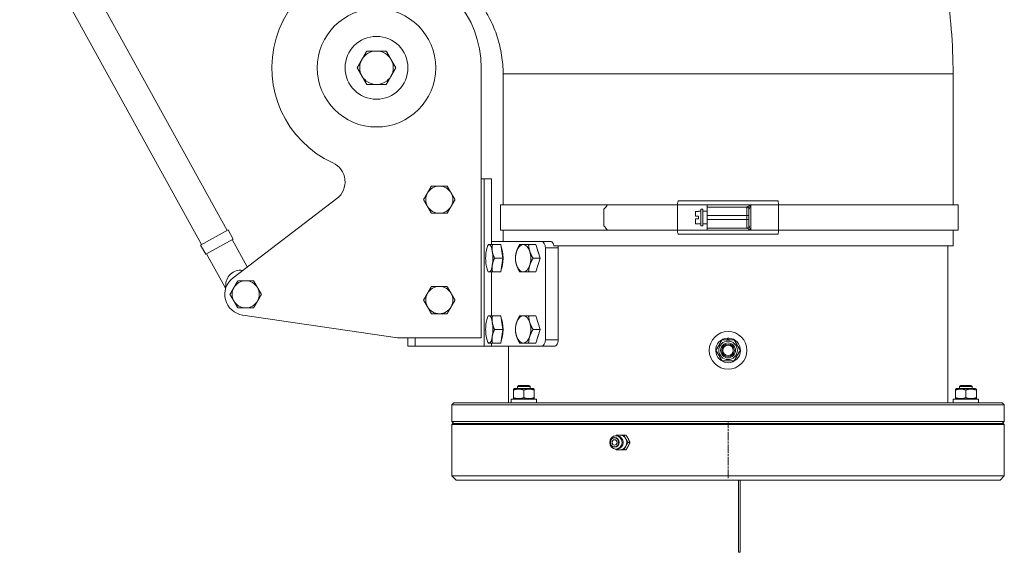
# Model space of a CAD drawing. Units: millimetres. Extents: x -3019 to 27564, y 5629 to 12834.
# Drawn here: x 5122 to 5593, y 6573 to 6827 of the extents above; entities that cross this region are included whole.
import ezdxf

# ---------------------------------------------------------------- set-up
doc = ezdxf.new("R2010")
doc.units = ezdxf.units.MM
doc.linetypes.add('CHAIN', pattern=[0.3543, 0.2362, -0.0295, 0.0591, -0.0295])
doc.linetypes.add('L.PUNKTOWA_C', pattern=[11.2, 8, -1.3, 0.6, -1.3])
for name, color, linetype, lineweight in [('ERGO', 3, 'Continuous', 15), ('Linia środkowa ( KLIMAWENT )', 40, 'L.PUNKTOWA_C', 9), ('Znacznik środka (ISO)', 40, 'L.PUNKTOWA_C', 9)]:
    doc.layers.add(name, color=color, linetype=linetype, lineweight=lineweight)

# ---------------------------------------------------------------- blocks, each defined once
blk = doc.blocks.new('ERGO LUX-D_3-R #1')
at = {"layer": 'ERGO'}
for p, q in [((-326.24, 275.68), (-239.35, 118.27)), ((-338.5, 268.92), (-251.61, 111.51)), ((-118, 196), (-118, 67)), ((107.5, 193.07), (-107.5, 193.07)), ((-107.5, 130.45), (-107.5, 193.07)), ((107.5, 130.45), (107.5, 193.07)), ((-118, 143), (-116.5, 143)), ((-116.5, 143), (-116.5, 63)), ((-116.5, 143), (-113, 143)), ((-113, 111.5), (-113, 143)), ((-236.56, 95.7), (-186.94, 133.5)), ((-23.7, 132.45), (23.7, 132.45)), ((-108.7, 130.45), (-57.64, 130.45)), ((-108.7, 130.45), (-108.7, 118.45)), ((-59.33, 128.45), (-59.33, 120.45)), ((-57.64, 130.45), (-24.13, 130.45)), ((-10, 130.45), (-24.13, 130.45)), ((-24.13, 130.45), (-24.13, 118.45)), ((-14.2, 127.38), (-15.5, 127.38)), ((-15.5, 127.38), (-15.5, 125.1)), ((-14.2, 127.38), (-14.2, 127.45)), ((-13, 127.45), (-14.2, 127.45)), ((-13, 128.45), (-13, 120.45)), ((-12, 128.45), (-13, 128.45)), ((-12, 120.45), (-12, 128.45)), ((-10, 127.45), (-12, 127.45)), ((10.9, 130.45), (-10, 130.45)), ((-10, 130.45), (-10, 129.45)), ((9, 129.45), (-10, 129.45)), ((-10, 125.45), (-10, 129.45)), ((9, 125.45), (9, 129.45)), ((10, 128.45), (10, 125.45)), ((10.9, 118.45), (10.9, 130.45)), ((24.13, 130.45), (10.9, 130.45)), ((24.13, 130.45), (24.13, 118.45)), ((24.13, 130.45), (109.92, 130.45)), ((109.92, 130.45), (109.92, 118.45)), ((-15.5, 125.1), (-14.2, 125.1)), ((-14.2, 123.8), (-15.5, 123.8)), ((-15.5, 123.8), (-15.5, 121.52)), ((-14.2, 123.8), (-14.2, 125.1)), ((-10, 125.45), (9, 125.45)), ((-10, 125.45), (-10, 124.45)), ((-10, 124.45), (-10, 123.45)), ((9, 123.45), (-10, 123.45)), ((-10, 119.45), (-10, 123.45)), ((9, 125.45), (10, 125.45)), ((9, 125.45), (9, 123.45)), ((9, 123.45), (10, 123.45)), ((9, 119.45), (9, 123.45)), ((10, 123.45), (10, 125.45)), ((10, 123.45), (10, 120.45)), ((-252.05, 111.27), (-238.92, 118.51)), ((-238.92, 118.51), (-236.5, 114.14)), ((-108.7, 118.45), (-57.64, 118.45)), ((-107.5, 113), (-107.5, 118.45)), ((-57.64, 118.45), (-24.13, 118.45)), ((-24.13, 118.45), (-10, 118.45)), ((-15.5, 121.52), (-14.2, 121.52)), ((-14.2, 121.45), (-14.2, 121.52)), ((-13, 121.45), (-14.2, 121.45)), ((-12, 120.45), (-13, 120.45)), ((-10, 121.45), (-12, 121.45)), ((-10, 119.45), (-10, 118.45)), ((-10, 119.45), (9, 119.45)), ((-10, 118.45), (10.9, 118.45)), ((10.9, 118.45), (24.13, 118.45)), ((24.13, 118.45), (109.92, 118.45)), ((107.5, 111), (107.5, 118.45)), ((-249.63, 106.89), (-236.5, 114.14)), ((-236.94, 113.9), (-229.76, 100.89)), ((-89.19, 113), (-113, 113)), ((-84.94, 113), (-89.19, 113)), ((23.7, 116.45), (-23.7, 116.45)), ((-252.05, 111.27), (-249.63, 106.89)), ((-114.94, 110.73), (-114.56, 111.5)), ((-108.61, 111.5), (-112.59, 111.5)), ((-108.61, 111.5), (-107.63, 105)), ((-91.91, 111.5), (-95.31, 111.5)), ((-91.91, 111.5), (-89.8, 105)), ((-87.32, 110), (-81.14, 110)), ((-87.32, 66), (-87.32, 110)), ((-83.18, 111), (107.5, 111)), ((-81.14, 110), (-81.14, 66)), ((105, 36), (105, 111)), ((-249.19, 107.13), (-240.49, 91.37)), ((-107.63, 105), (-111.6, 105)), ((-107.63, 105), (-108.61, 98.5)), ((-89.8, 105), (-93.21, 105)), ((-89.8, 105), (-91.91, 98.5)), ((-114.94, 99.27), (-114.56, 98.5)), ((-113, 77.5), (-113, 98.5)), ((-108.61, 98.5), (-112.59, 98.5)), ((-91.91, 98.5), (-95.31, 98.5)), ((-240.49, 91.37), (-239.99, 91.65)), ((-240.12, 90.69), (-240.08, 90.62)), ((-239.8, 91.43), (-240.1, 91.27)), ((-158, 67), (-231.95, 77.86)), ((-114.94, 76.73), (-114.56, 77.5)), ((-108.61, 77.5), (-112.59, 77.5)), ((-108.61, 77.5), (-107.63, 71)), ((-91.91, 77.5), (-95.31, 77.5)), ((-91.91, 77.5), (-89.8, 71)), ((-107.63, 71), (-111.6, 71)), ((-107.63, 71), (-108.61, 64.5)), ((-89.8, 71), (-93.21, 71)), ((-89.8, 71), (-91.91, 64.5)), ((-118, 67), (-158, 67)), ((-153, 67), (-153, 63)), ((-149.5, 63), (-149.5, 67)), ((-81.14, 66), (-87.32, 66)), ((-0.32, 66), (-0.32, 66.89)), ((0.32, 66.89), (0.32, 66)), ((-149.5, 63), (-153, 63)), ((-116.5, 63), (-149.5, 63)), ((-113, 63), (-116.5, 63)), ((-114.94, 65.27), (-114.56, 64.5)), ((-113, 63), (-113, 64.5)), ((-89.19, 63), (-113, 63)), ((-108.61, 64.5), (-112.59, 64.5)), ((-105, 36), (-105, 63)), ((-91.91, 64.5), (-95.31, 64.5)), ((-89.19, 63), (-83.01, 63)), ((-102.03, 42.8), (-102.58, 42.48)), ((-102.58, 42.04), (-102.58, 42.48)), ((-93.13, 42.8), (-102.03, 42.8)), ((-99.97, 44.28), (-100.58, 43.67)), ((-94.58, 43.67), (-100.58, 43.67)), ((-100.58, 42.8), (-100.58, 43.67)), ((-99.97, 44.28), (-95.2, 44.28)), ((-95.2, 44.28), (-94.58, 43.67)), ((-94.58, 42.8), (-94.58, 43.67)), ((-93.13, 42.8), (-92.58, 42.48)), ((-92.58, 42.48), (-92.58, 42.04)), ((109.19, 42.8), (108.64, 42.48)), ((108.64, 42.04), (108.64, 42.48)), ((118.09, 42.8), (109.19, 42.8)), ((111.25, 44.28), (110.64, 43.67)), ((116.64, 43.67), (110.64, 43.67)), ((110.64, 42.8), (110.64, 43.67)), ((111.25, 44.28), (116.02, 44.28)), ((116.02, 44.28), (116.64, 43.67)), ((116.64, 42.8), (116.64, 43.67)), ((118.09, 42.8), (118.64, 42.48)), ((118.64, 42.48), (118.64, 42.04)), ((-102.58, 42.04), (-102.58, 38.36)), ((-102.58, 37.92), (-102.58, 38.36)), ((-102.03, 37.6), (-102.58, 37.92)), ((-97.58, 42.04), (-97.58, 38.36)), ((-93.13, 37.6), (-92.58, 37.92)), ((-92.58, 42.04), (-92.58, 38.36)), ((-92.58, 38.36), (-92.58, 37.92)), ((108.64, 42.04), (108.64, 38.36)), ((108.64, 37.92), (108.64, 38.36)), ((109.19, 37.6), (108.64, 37.92)), ((113.64, 42.04), (113.64, 38.36)), ((118.09, 37.6), (118.64, 37.92)), ((118.64, 42.04), (118.64, 38.36)), ((118.64, 38.36), (118.64, 37.92)), ((-131, 36), (-132, 35)), ((132, 35), (-132, 35)), ((-132, 27), (-132, 35)), ((-131, 36), (131, 36)), ((-91.58, 37.6), (-103.58, 37.6)), ((-103.58, 37.6), (-103.58, 36)), ((-91.58, 37.6), (-91.58, 36)), ((119.64, 37.6), (107.64, 37.6)), ((107.64, 37.6), (107.64, 36)), ((119.64, 37.6), (119.64, 36)), ((131, 36), (132, 35)), ((132, 27), (132, 35)), ((-132, 27), (132, 27)), ((-131, 26), (-132, 27)), ((-131.5, 26), (-132, 25.5)), ((132, 25.5), (-132, 25.5)), ((-132, 1), (-132, 25.5)), ((-131.5, 26), (131.5, 26)), ((131, 26), (132, 27)), ((131.5, 26), (132, 25.5)), ((132, 1), (132, 25.5)), ((-48.77, 20.5), (-49.68, 20.5)), ((-46.9, 17), (-47.81, 17)), ((-48.77, 13.5), (-49.68, 13.5)), ((-132, 1), (132, 1)), ((-130, -1), (-132, 1)), ((130, -1), (132, 1)), ((-103.14, -1), (-130, -1)), ((120.1, -1), (-103.14, -1)), ((5, -1), (5, -35.49)), ((5.75, -1), (5.75, -35.49)), ((130, -1), (120.1, -1)), ((5, -35.49), (5.75, -35.49))]:
    blk.add_line(p, q, dxfattribs=at)
for centre, radius in [((-168, 196), 28.29), ((-168, 196), 15), ((0, 61), 9), ((0, 61), 4.44), ((0, 61), 3.58), ((0, 61), 3), ((0, 61), 2.5)]:
    blk.add_circle(centre, radius, dxfattribs=at)
for centre, radius, start, end in [((-168, 196), 50, 0, 245.3757), ((-222.07, 222.01), 10, 334.312, 342.3491), ((-168, 196), 8, 90, 150), ((-168, 196), 8, 30, 90), ((-168, 196), 8, 150, 210), ((-168, 196), 8, 330, 30), ((-168, 196), 8, 210, 270), ((-168, 196), 8, 270, 330), ((-193, 141.46), 10, 307.2977, 65.3757), ((-138, 133), 6.5, 90, 150), ((-138, 133), 6.5, 30, 90), ((-138, 133), 6.5, 150, 210), ((-138, 133), 6.5, 330, 30), ((-138, 133), 6.5, 210, 270), ((-138, 133), 6.5, 270, 330), ((9, 128.45), 1, 0, 90), ((9, 120.45), 1, 270, 0), ((-230.5, 87.75), 10, 127.2977, 261.6488), ((-230.5, 87.75), 6.5, 90, 150), ((-230.5, 87.75), 6.5, 30, 90), ((-230.5, 87.75), 6.5, 150, 210), ((-230.5, 87.75), 6.5, 330, 30), ((-138, 85), 6.5, 90, 150), ((-138, 85), 6.5, 30, 90), ((-138, 85), 6.5, 150, 210), ((-138, 85), 6.5, 330, 30), ((-230.5, 87.75), 6.5, 210, 270), ((-230.5, 87.75), 6.5, 270, 330), ((-138, 85), 6.5, 210, 270), ((-138, 85), 6.5, 270, 330), ((0, 61), 5.9, 93.1091, 86.8909), ((0, 61), 5.9, 86.8909, 93.1091), ((-53.37, 17), 3.25, 241.1562, 118.8438)]:
    blk.add_arc(centre, radius, start, end, dxfattribs=at)
for centre, major_axis, ratio, start_param, end_param in [((-23.7, 130.45), (0, 2), 0.21644, 0, 1.570796), ((23.7, 130.45), (0, 2), 0.21644, 4.712389, 6.283185), ((0.22, 128.45), (-105.22, -105.22), 0.295012, 4.981031, 4.999264), ((9, 128.46), (1, 0), 0.996061, 0, 1.563668), ((0.22, 120.45), (-105.22, 105.22), 0.295012, 1.283922, 1.302154), ((-23.7, 118.45), (0, -2), 0.21644, 4.712389, 6.283185), ((9, 120.44), (1, 0), 0.996061, 4.719517, 6.283185), ((23.7, 118.45), (0, -2), 0.21644, 0, 1.570796), ((-114.13, 105), (0, -6.5), 0.263031, 4.18879, 5.235988), ((-114.13, 105), (0, 6.5), 0.263031, 0, 1.047198), ((-114.13, 105), (0, 6.5), 0.263031, 5.235988, 6.283185), ((-114.13, 105), (0, 6.5), 0.263031, 4.18879, 5.235988), ((-109.02, 105), (0, 5.82), 0.263031, 3.528776, 5.896002), ((-97.9, 105), (0, -6.5), 0.561361, 4.18879, 5.235988), ((-97.9, 105), (0, 6.5), 0.561361, 0, 1.047198), ((-97.9, 105), (0, 6.5), 0.561361, 5.235988, 6.283185), ((-97.9, 105), (0, 6.5), 0.561361, 4.18879, 5.235988), ((-93.52, 105), (0, -5.82), 0.561361, 1.92713, 2.26166), ((-233.04, 92.35), (6.13, 3.38), 0.986943, 0.917582, 2.732227), ((-114.13, 105), (0, -6.5), 0.263031, 5.235988, 6.283185), ((-114.13, 105), (0, -6.5), 0.263031, 0, 1.047198), ((-97.9, 105), (0, -6.5), 0.561361, 5.235988, 6.283185), ((-97.9, 105), (0, -6.5), 0.561361, 0, 1.047198), ((-93.52, 105), (0, -5.82), 0.561361, 0.879933, 1.214463), ((-229.87, 86.6), (5.8, -10.51), 0.848353, 3.824189, 3.860693), ((-114.13, 71), (0, 6.5), 0.263031, 0, 1.047198), ((-114.13, 71), (0, 6.5), 0.263031, 5.235988, 6.283185), ((-109.02, 71), (0, 5.82), 0.263031, 3.528776, 5.896002), ((-97.9, 71), (0, 6.5), 0.561361, 0, 1.047198), ((-97.9, 71), (0, 6.5), 0.561361, 5.235988, 6.283185), ((-114.13, 71), (0, -6.5), 0.263031, 4.18879, 5.235988), ((-114.13, 71), (0, 6.5), 0.263031, 4.18879, 5.235988), ((-97.9, 71), (0, -6.5), 0.561361, 4.18879, 5.235988), ((-97.9, 71), (0, 6.5), 0.561361, 4.18879, 5.235988), ((-93.52, 71), (0, -5.82), 0.561361, 1.92713, 2.26166), ((-114.13, 71), (0, -6.5), 0.263031, 5.235988, 6.283185), ((-114.13, 71), (0, -6.5), 0.263031, 0, 1.047198), ((-97.9, 71), (0, -6.5), 0.561361, 5.235988, 6.283185), ((-97.9, 71), (0, -6.5), 0.561361, 0, 1.047198), ((-93.52, 71), (0, -5.82), 0.561361, 0.879933, 1.214463), ((-51.66, 17), (0, 3.5), 0.92388, 0, 0.402479), ((-51.66, 17), (0, 3.5), 0.92388, 5.235988, 6.283185), ((-51.66, 17), (0, -3.5), 0.92388, 0, 1.047198), ((-51.66, 17), (0, -3.5), 0.92388, 1.047198, 2.094395), ((-51.66, 17), (0, -3.5), 0.92388, 5.880707, 6.283185)]:
    blk.add_ellipse(centre, major_axis=major_axis, ratio=ratio, start_param=start_param, end_param=end_param, dxfattribs=at)
for centre, major_axis in [((-53.6, 17), (0, -3.19)), ((-54.22, 17), (0, -2.31)), ((-54.26, 17), (0, 2.13)), ((-54.26, 17), (0, -1.3))]:
    blk.add_ellipse(centre, major_axis=major_axis, ratio=0.92388, dxfattribs=at)
for points, knots in [([(107.5, 193.07), (107.5, 207.34), (106.38, 221.61), (101.91, 249.79), (98.57, 263.71), (89.75, 290.85), (84.28, 304.07), (71.32, 329.5), (63.84, 341.7), (47.07, 364.79), (37.78, 375.67), (27.69, 385.76)], [4.712389, 4.712389, 4.712389, 4.712389, 4.8694686, 4.8694686, 5.0265482, 5.0265482, 5.1836279, 5.1836279, 5.3407075, 5.3407075, 5.4977871, 5.4977871, 5.4977871, 5.4977871]), ([(-107.5, 193.07), (-107.5, 196.08), (-107.74, 199.09), (-108.68, 205.04), (-109.38, 207.98), (-111.24, 213.7), (-112.4, 216.49), (-115.13, 221.86), (-116.71, 224.43), (-120.25, 229.3), (-122.21, 231.6), (-124.34, 233.73)], [4.712389, 4.712389, 4.712389, 4.712389, 4.8694686, 4.8694686, 5.0265482, 5.0265482, 5.1836279, 5.1836279, 5.3407075, 5.3407075, 5.4977871, 5.4977871, 5.4977871, 5.4977871]), ([(9.01, 129.45), (9.01, 129.45), (9, 129.45), (9, 129.45), (9, 129.45), (9, 129.45)], [-0.01787262, -0.01787262, -0.01787262, -0.01787262, -0.00893631, -0.00893631, 0, 0, 0, 0]), ([(10.9, 130.45), (10.76, 130.38), (10.62, 130.31), (10.35, 130.17), (10.21, 130.1), (9.92, 129.95), (9.77, 129.87), (9.54, 129.75), (9.46, 129.71), (9.29, 129.62), (9.22, 129.58), (9.1, 129.52), (9.06, 129.49), (9.02, 129.47), (9.01, 129.46), (9.01, 129.45)], [-0.3608259, -0.3608259, -0.3608259, -0.3608259, -0.3014561, -0.3014561, -0.2428654, -0.2428654, -0.1704545, -0.1704545, -0.1239884, -0.1239884, -0.0717874, -0.0717874, -0.0276105, -0.0276105, 0, 0, 0, 0]), ([(10, 128.46), (10, 128.47), (10, 128.48), (10.02, 128.53), (10.04, 128.58), (10.09, 128.71), (10.12, 128.79), (10.2, 128.97), (10.24, 129.06), (10.35, 129.3), (10.42, 129.46), (10.56, 129.75), (10.63, 129.89), (10.76, 130.17), (10.83, 130.31), (10.9, 130.45)], [0, 0, 0, 0, 0.0276105, 0.0276105, 0.0717874, 0.0717874, 0.1239884, 0.1239884, 0.1704545, 0.1704545, 0.2428654, 0.2428654, 0.3014561, 0.3014561, 0.3608259, 0.3608259, 0.3608259, 0.3608259]), ([(9, 119.45), (9, 119.45), (9, 119.45), (9, 119.45), (9.01, 119.45), (9.01, 119.45)], [-0.01787262, -0.01787262, -0.01787262, -0.01787262, -0.00893631, -0.00893631, 0, 0, 0, 0]), ([(9.01, 119.45), (9.02, 119.43), (9.11, 119.38), (9.36, 119.24), (9.52, 119.16), (9.69, 119.07), (9.86, 118.98), (10.05, 118.88), (10.46, 118.67), (10.68, 118.56), (10.9, 118.45)], [-0.3600399, -0.3600399, -0.3600399, -0.3600399, -0.2663471, -0.2663471, -0.179627, -0.179627, -0.179627, -0.0929068, -0.0929068, 0.000786, 0.000786, 0.000786, 0.000786]), ([(10.9, 118.45), (10.79, 118.67), (10.68, 118.9), (10.48, 119.31), (10.39, 119.51), (10.31, 119.69), (10.23, 119.87), (10.15, 120.03), (10.04, 120.31), (10, 120.41), (10, 120.44)], [-0.000786, -0.000786, -0.000786, -0.000786, 0.0929068, 0.0929068, 0.179627, 0.179627, 0.179627, 0.2663471, 0.2663471, 0.3600399, 0.3600399, 0.3600399, 0.3600399]), ([(-89.19, 113), (-88.96, 113), (-88.71, 112.92), (-88.25, 112.62), (-88.04, 112.39), (-87.71, 111.85), (-87.56, 111.52), (-87.37, 110.78), (-87.32, 110.38), (-87.32, 110)], [0.4521947, 0.4521947, 0.4521947, 0.4521947, 0.5652174, 0.5652174, 0.6782401, 0.6782401, 0.7912466, 0.7912466, 0.9042532, 0.9042532, 0.9042532, 0.9042532]), ([(-83.18, 111), (-83.19, 111.05), (-83.2, 111.1), (-83.31, 111.52), (-83.46, 111.85), (-83.79, 112.39), (-84, 112.62), (-84.46, 112.92), (-84.71, 113), (-84.94, 113)], [1.0023437, 1.0023437, 1.0023437, 1.0023437, 1.0172813, 1.0172813, 1.1302879, 1.1302879, 1.2433124, 1.2433124, 1.3563368, 1.3563368, 1.3563368, 1.3563368]), ([(-87.32, 66), (-87.32, 65.62), (-87.37, 65.22), (-87.56, 64.48), (-87.71, 64.15), (-88.04, 63.61), (-88.25, 63.38), (-88.71, 63.08), (-88.96, 63), (-89.19, 63)], [0.9042532, 0.9042532, 0.9042532, 0.9042532, 1.0172597, 1.0172597, 1.1302663, 1.1302663, 1.243289, 1.243289, 1.3563117, 1.3563117, 1.3563117, 1.3563117]), ([(-81.14, 66), (-81.14, 65.62), (-81.18, 65.22), (-81.38, 64.48), (-81.52, 64.15), (-81.86, 63.61), (-82.07, 63.38), (-82.53, 63.08), (-82.78, 63), (-83.01, 63)], [0.9042857, 0.9042857, 0.9042857, 0.9042857, 1.0172923, 1.0172923, 1.1302989, 1.1302989, 1.2433243, 1.2433243, 1.3563496, 1.3563496, 1.3563496, 1.3563496])]:
    blk.add_open_spline(points, degree=3, knots=knots, dxfattribs=at)
for points, weights in [([(-174.93, 200), (-173.86, 201.86), (-172.62, 204)], [1, 1.0379548493, 1]), ([(-172.62, 204), (-170.14, 204), (-168, 204)], [1, 1.0379548493, 1]), ([(-168, 204), (-165.86, 204), (-163.38, 204)], [1, 1.0379548493, 1]), ([(-163.38, 204), (-162.14, 201.86), (-161.07, 200)], [1, 1.0379548493, 1]), ([(-177.24, 196), (-176, 198.14), (-174.93, 200)], [1, 1.0379548493, 1]), ([(-161.07, 200), (-160, 198.14), (-158.76, 196)], [1, 1.0379548493, 1]), ([(-174.93, 192), (-176, 193.86), (-177.24, 196)], [1, 1.0379548493, 1]), ([(-158.76, 196), (-160, 193.86), (-161.07, 192)], [1, 1.0379548493, 1]), ([(-172.62, 188), (-173.86, 190.14), (-174.93, 192)], [1, 1.0379548493, 1]), ([(-161.07, 192), (-162.14, 190.14), (-163.38, 188)], [1, 1.0379548493, 1]), ([(-168, 188), (-170.14, 188), (-172.62, 188)], [1, 1.0379548493, 1]), ([(-163.38, 188), (-165.86, 188), (-168, 188)], [1, 1.0379548493, 1]), ([(-143.63, 136.25), (-142.76, 137.76), (-141.75, 139.5)], [1, 1.0379548493, 1]), ([(-141.75, 139.5), (-139.74, 139.5), (-138, 139.5)], [1, 1.0379548493, 1]), ([(-138, 139.5), (-136.26, 139.5), (-134.25, 139.5)], [1, 1.0379548493, 1]), ([(-134.25, 139.5), (-133.24, 137.76), (-132.37, 136.25)], [1, 1.0379548493, 1]), ([(-145.51, 133), (-144.5, 134.74), (-143.63, 136.25)], [1, 1.0379548493, 1]), ([(-143.63, 129.75), (-144.5, 131.26), (-145.51, 133)], [1, 1.0379548493, 1]), ([(-132.37, 136.25), (-131.5, 134.74), (-130.49, 133)], [1, 1.0379548493, 1]), ([(-130.49, 133), (-131.5, 131.26), (-132.37, 129.75)], [1, 1.0379548493, 1]), ([(-141.75, 126.5), (-142.76, 128.24), (-143.63, 129.75)], [1, 1.0379548493, 1]), ([(-132.37, 129.75), (-133.24, 128.24), (-134.25, 126.5)], [1, 1.0379548493, 1]), ([(-138, 126.5), (-139.74, 126.5), (-141.75, 126.5)], [1, 1.0379548493, 1]), ([(-134.25, 126.5), (-136.26, 126.5), (-138, 126.5)], [1, 1.0379548493, 1]), ([(-114.56, 111.5), (-114.56, 111.5), (-114.13, 111.5)], [1.00465195791, 1.03546561635, 1]), ([(-114.13, 111.5), (-113.68, 111.5), (-112.59, 111.5)], [1, 1.0379548493, 1]), ([(-112.59, 111.5), (-112.88, 109.76), (-112.65, 108.25)], [1, 1.0379548493, 1]), ([(-112.65, 108.25), (-112.42, 106.74), (-111.6, 105)], [1, 1.0379548493, 1]), ([(-101.63, 105), (-101.55, 106.74), (-101.06, 108.25)], [1, 1.0379548493, 1]), ([(-101.06, 108.25), (-100.57, 109.76), (-99.53, 111.5)], [1, 1.0379548493, 1]), ([(-99.53, 111.5), (-98.88, 111.5), (-97.9, 111.5)], [1, 1.0379548493, 1]), ([(-97.9, 111.5), (-96.92, 111.5), (-95.31, 111.5)], [1, 1.0379548493, 1]), ([(-95.31, 111.5), (-95.23, 109.76), (-94.74, 108.25)], [1, 1.0379548493, 1]), ([(-94.74, 108.25), (-94.25, 106.74), (-93.21, 105)], [1, 1.0379548493, 1]), ([(-111.6, 105), (-112.42, 103.26), (-112.65, 101.75)], [1, 1.0379548493, 1]), ([(-101.06, 101.75), (-101.55, 103.26), (-101.63, 105)], [1, 1.0379548493, 1]), ([(-93.21, 105), (-94.25, 103.26), (-94.74, 101.75)], [1, 1.0379548493, 1]), ([(-112.65, 101.75), (-112.88, 100.24), (-112.59, 98.5)], [1, 1.0379548493, 1]), ([(-99.53, 98.5), (-100.57, 100.24), (-101.06, 101.75)], [1, 1.0379548493, 1]), ([(-94.74, 101.75), (-95.23, 100.24), (-95.31, 98.5)], [1, 1.0379548493, 1]), ([(-236.13, 91), (-235.26, 92.51), (-234.25, 94.25)], [1, 1.0379548493, 1]), ([(-234.25, 94.25), (-232.24, 94.25), (-230.5, 94.25)], [1, 1.0379548493, 1]), ([(-230.5, 94.25), (-228.76, 94.25), (-226.75, 94.25)], [1, 1.0379548493, 1]), ([(-226.75, 94.25), (-225.74, 92.51), (-224.87, 91)], [1, 1.0379548493, 1]), ([(-114.13, 98.5), (-114.56, 98.5), (-114.56, 98.5)], [1, 1.03546561635, 1.00465195791]), ([(-112.59, 98.5), (-113.68, 98.5), (-114.13, 98.5)], [1, 1.0379548493, 1]), ([(-97.9, 98.5), (-98.88, 98.5), (-99.53, 98.5)], [1, 1.0379548493, 1]), ([(-95.31, 98.5), (-96.92, 98.5), (-97.9, 98.5)], [1, 1.0379548493, 1]), ([(-240.49, 91.37), (-240.49, 91.37), (-240.12, 90.69)], [1, 1.03060600966, 1.03028109511]), ([(-240.12, 90.69), (-240.11, 90.98), (-240.1, 91.27)], [1.00172879265, 1.00106783216, 1]), ([(-238.01, 87.75), (-237, 89.49), (-236.13, 91)], [1, 1.0379548493, 1]), ([(-224.87, 91), (-224, 89.49), (-222.99, 87.75)], [1, 1.0379548493, 1]), ([(-143.63, 88.25), (-142.76, 89.76), (-141.75, 91.5)], [1, 1.0379548493, 1]), ([(-141.75, 91.5), (-139.74, 91.5), (-138, 91.5)], [1, 1.0379548493, 1]), ([(-138, 91.5), (-136.26, 91.5), (-134.25, 91.5)], [1, 1.0379548493, 1]), ([(-134.25, 91.5), (-133.24, 89.76), (-132.37, 88.25)], [1, 1.0379548493, 1]), ([(-236.13, 84.5), (-237, 86.01), (-238.01, 87.75)], [1, 1.0379548493, 1]), ([(-222.99, 87.75), (-224, 86.01), (-224.87, 84.5)], [1, 1.0379548493, 1]), ([(-145.51, 85), (-144.5, 86.74), (-143.63, 88.25)], [1, 1.0379548493, 1]), ([(-143.63, 81.75), (-144.5, 83.26), (-145.51, 85)], [1, 1.0379548493, 1]), ([(-132.37, 88.25), (-131.5, 86.74), (-130.49, 85)], [1, 1.0379548493, 1]), ([(-130.49, 85), (-131.5, 83.26), (-132.37, 81.75)], [1, 1.0379548493, 1]), ([(-234.25, 81.25), (-235.26, 82.99), (-236.13, 84.5)], [1, 1.0379548493, 1]), ([(-230.5, 81.25), (-232.24, 81.25), (-234.25, 81.25)], [1, 1.0379548493, 1]), ([(-226.75, 81.25), (-228.76, 81.25), (-230.5, 81.25)], [1, 1.0379548493, 1]), ([(-224.87, 84.5), (-225.74, 82.99), (-226.75, 81.25)], [1, 1.0379548493, 1]), ([(-141.75, 78.5), (-142.76, 80.24), (-143.63, 81.75)], [1, 1.0379548493, 1]), ([(-132.37, 81.75), (-133.24, 80.24), (-134.25, 78.5)], [1, 1.0379548493, 1]), ([(-138, 78.5), (-139.74, 78.5), (-141.75, 78.5)], [1, 1.0379548493, 1]), ([(-134.25, 78.5), (-136.26, 78.5), (-138, 78.5)], [1, 1.0379548493, 1]), ([(-114.56, 77.5), (-114.56, 77.5), (-114.13, 77.5)], [1.00465195791, 1.03546561635, 1]), ([(-114.13, 77.5), (-113.68, 77.5), (-112.59, 77.5)], [1, 1.0379548493, 1]), ([(-112.59, 77.5), (-112.88, 75.76), (-112.65, 74.25)], [1, 1.0379548493, 1]), ([(-101.06, 74.25), (-100.57, 75.76), (-99.53, 77.5)], [1, 1.0379548493, 1]), ([(-99.53, 77.5), (-98.88, 77.5), (-97.9, 77.5)], [1, 1.0379548493, 1]), ([(-97.9, 77.5), (-96.92, 77.5), (-95.31, 77.5)], [1, 1.0379548493, 1]), ([(-95.31, 77.5), (-95.23, 75.76), (-94.74, 74.25)], [1, 1.0379548493, 1]), ([(-112.65, 74.25), (-112.42, 72.74), (-111.6, 71)], [1, 1.0379548493, 1]), ([(-111.6, 71), (-112.42, 69.26), (-112.65, 67.75)], [1, 1.0379548493, 1]), ([(-101.63, 71), (-101.55, 72.74), (-101.06, 74.25)], [1, 1.0379548493, 1]), ([(-101.06, 67.75), (-101.55, 69.26), (-101.63, 71)], [1, 1.0379548493, 1]), ([(-94.74, 74.25), (-94.25, 72.74), (-93.21, 71)], [1, 1.0379548493, 1]), ([(-93.21, 71), (-94.25, 69.26), (-94.74, 67.75)], [1, 1.0379548493, 1]), ([(-112.65, 67.75), (-112.88, 66.24), (-112.59, 64.5)], [1, 1.0379548493, 1]), ([(-99.53, 64.5), (-100.57, 66.24), (-101.06, 67.75)], [1, 1.0379548493, 1]), ([(-94.74, 67.75), (-95.23, 66.24), (-95.31, 64.5)], [1, 1.0379548493, 1]), ([(-5.77, 61), (-4.33, 63.5), (-2.89, 66)], [1, 1.15470053838, 1]), ([(-2.89, 66), (0, 66), (2.89, 66)], [1, 1.15470053838, 1]), ([(2.89, 66), (4.33, 63.5), (5.77, 61)], [1, 1.15470053838, 1]), ([(-114.13, 64.5), (-114.56, 64.5), (-114.56, 64.5)], [1, 1.03546561635, 1.00465195791]), ([(-112.59, 64.5), (-113.68, 64.5), (-114.13, 64.5)], [1, 1.0379548493, 1]), ([(-97.9, 64.5), (-98.88, 64.5), (-99.53, 64.5)], [1, 1.0379548493, 1]), ([(-95.31, 64.5), (-96.92, 64.5), (-97.9, 64.5)], [1, 1.0379548493, 1]), ([(-2.89, 56), (-4.33, 58.5), (-5.77, 61)], [1, 1.15470053838, 1]), ([(5.77, 61), (4.33, 58.5), (2.89, 56)], [1, 1.15470053838, 1]), ([(2.89, 56), (0, 56), (-2.89, 56)], [1, 1.15470053838, 1]), ([(-97.58, 42.04), (-100.08, 42.87), (-102.58, 42.04)], [1, 1.15470053838, 1]), ([(-92.58, 42.04), (-95.08, 42.87), (-97.58, 42.04)], [1, 1.15470053838, 1]), ([(113.64, 42.04), (111.14, 42.87), (108.64, 42.04)], [1, 1.15470053838, 1]), ([(118.64, 42.04), (116.14, 42.87), (113.64, 42.04)], [1, 1.15470053838, 1]), ([(-102.58, 38.36), (-100.08, 37.53), (-97.58, 38.36)], [1, 1.15470053838, 1]), ([(-97.58, 38.36), (-95.08, 37.53), (-92.58, 38.36)], [1, 1.15470053838, 1]), ([(108.64, 38.36), (111.14, 37.53), (113.64, 38.36)], [1, 1.15470053838, 1]), ([(113.64, 38.36), (116.14, 37.53), (118.64, 38.36)], [1, 1.15470053838, 1]), ([(-53.58, 20.24), (-53.5, 20.37), (-53.41, 20.5)], [1.00886015288, 1.00512102675, 1]), ([(-53.41, 20.5), (-52.53, 20.5), (-51.66, 20.5)], [1, 1.0379548493, 1]), ([(-51.66, 20.5), (-50.8, 20.5), (-49.68, 20.5)], [1, 1.0379548493, 1]), ([(-49.68, 20.5), (-49.3, 19.56), (-48.86, 18.75)], [1, 1.0379548493, 1]), ([(-47.71, 18.75), (-48.15, 19.56), (-48.77, 20.5)], [1, 1.0379548493, 1]), ([(-48.86, 15.25), (-49.3, 14.44), (-49.68, 13.5)], [1, 1.0379548493, 1]), ([(-48.86, 18.75), (-48.43, 17.94), (-47.81, 17)], [1, 1.0379548493, 1]), ([(-47.81, 17), (-48.43, 16.06), (-48.86, 15.25)], [1, 1.0379548493, 1]), ([(-48.77, 13.5), (-48.15, 14.44), (-47.71, 15.25)], [1, 1.0379548493, 1]), ([(-46.9, 17), (-47.28, 17.94), (-47.71, 18.75)], [1, 1.0379548493, 1]), ([(-47.71, 15.25), (-47.28, 16.06), (-46.9, 17)], [1, 1.0379548493, 1]), ([(-53.41, 13.5), (-53.5, 13.63), (-53.58, 13.76)], [1, 1.00512102675, 1.00886015288]), ([(-51.66, 13.5), (-52.53, 13.5), (-53.41, 13.5)], [1, 1.0379548493, 1]), ([(-49.68, 13.5), (-50.8, 13.5), (-51.66, 13.5)], [1, 1.0379548493, 1])]:
    blk.add_rational_spline(points, weights, degree=2, dxfattribs=at)
blk.add_open_spline([(-81.25, 111), (-81.17, 110.67), (-81.14, 110.33), (-81.14, 110)], degree=3, dxfattribs=at)
at = {"layer": 'Linia środkowa ( KLIMAWENT )', "linetype": 'CHAIN', "ltscale": 16.934801}
blk.add_line((0, 0), (0, 26.5), dxfattribs=at)

msp = doc.modelspace()

# ---------------------------------------------------------------- block references
at = {"layer": 'Znacznik środka (ISO)'}
msp.add_blockref('ERGO LUX-D_3-R #1', (5460.58, 6608.41), dxfattribs=at)

doc.saveas('drawing.dxf')
